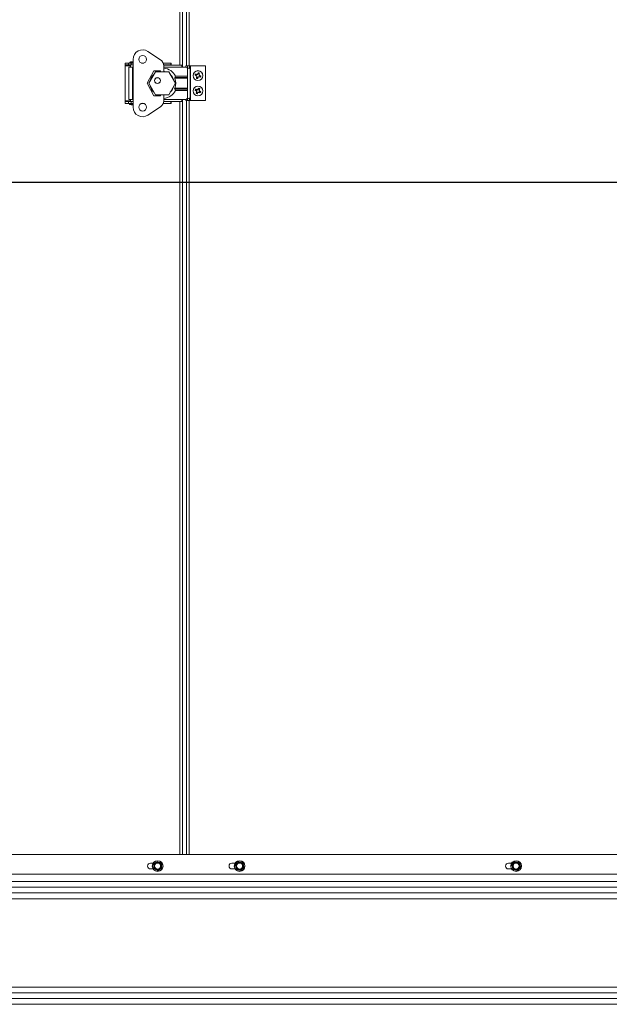
# Model space of a CAD drawing. Units: inches. Extents: x 1 to 33.2, y 1.1 to 20.4.
# Drawn here: x 18.2 to 20.2, y 3 to 6.2 of the extents above; entities that cross this region are included whole.
import ezdxf

# ---------------------------------------------------------------- set-up
doc = ezdxf.new("R2010")
doc.units = ezdxf.units.IN
doc.header["$MEASUREMENT"] = 0
doc.layers.add('TP_FLAT', color=7, linetype='Continuous')
doc.styles.add('SLDTEXTSTYLE0', font='TXT', dxfattribs={"width": 0.605})
doc.dimstyles.new('SLDDIMSTYLE0', dxfattribs={"dimtxt": 0.1875, "dimasz": 0.156, "dimexe": 0, "dimexo": 0.0625, "dimgap": 0.046875, "dimtad": 0, "dimtih": 1, "dimtoh": 1, "dimdec": 6, "dimlfac": 10, "dimrnd": 1e-09, "dimzin": 12, "dimdsep": 46, "dimlunit": 5, "dimtxsty": 'SLDTEXTSTYLE0', "dimsah": 1, "dimcen": 0.09, "dimadec": 0, "dimazin": 3, "dimtfac": 1, "dimtdec": 3, "dimtofl": 0, "dimtmove": 0, "dimatfit": 3, "dimfxl": 0, "dimfrac": 2, "dimtolj": 1, "dimtzin": 12, "dimarcsym": 0})

# ---------------------------------------------------------------- blocks, each defined once
blk = doc.blocks.new('_D_11')
at = {"layer": 'TP_FLAT'}
for p, q in [((16.8855, 5.6511), (21.9712, 5.6511)), ((21.8462, 5.6511), (21.8462, 4.6014)), ((21.8462, 2.9761), (21.8462, 4.0258)), ((21.0803, 2.9761), (21.9712, 2.9761))]:
    blk.add_line(p, q, dxfattribs=at)
for points in [[(21.8462, 5.6511), (21.8202, 5.4951), (21.8722, 5.4951)], [(21.8462, 2.9761), (21.8722, 3.1321), (21.8202, 3.1321)]]:
    blk.add_solid(points, dxfattribs=at)
at = {"layer": 'TP_FLAT', "char_height": 0.1875, "attachment_point": 1, "style": 'SLDTEXTSTYLE0'}
for s, insert in [('26 3/4"', (21.4424, 4.5553)), ('(Z-COG)', (21.3458, 4.2675))]:
    blk.add_mtext(s, dxfattribs=dict(at, insert=insert))

msp = doc.modelspace()

# ---------------------------------------------------------------- linework, layer by layer
at = {"color": 7, "linetype": 'Continuous', "lineweight": 18}
for p, q in [((18.77109354, 6.03228362), (18.77109354, 7.60002536)), ((18.77999354, 7.60267536), (18.77999354, 6.02637811)), ((18.79249354, 7.60267536), (18.79249354, 6.02968786)), ((18.80139354, 7.60002536), (18.80139354, 6.02968786)), ((18.66724709, 6.07713025), (18.70766229, 6.05000974)), ((18.59299354, 6.03937024), (18.59299354, 6.03307103)), ((18.59299354, 6.03937024), (18.60401714, 6.03937024)), ((18.59299354, 6.03307103), (18.60401714, 6.03307103)), ((18.59299354, 6.03307103), (18.59299354, 6.03007103)), ((18.59299354, 6.03007103), (18.59299354, 5.91677969)), ((18.59299354, 6.03007103), (18.61031638, 6.03007103)), ((18.60401714, 6.03937024), (18.60401714, 6.03307103)), ((18.60401714, 6.03937024), (18.61267858, 6.03937024)), ((18.60401714, 6.03307103), (18.61267858, 6.03307103)), ((18.60500142, 6.02637811), (18.60500142, 5.9204726)), ((18.60500142, 6.02637811), (18.61661559, 6.02637811)), ((18.60693328, 6.03976394), (18.61661559, 6.03976394)), ((18.61031638, 6.04314704), (18.61661559, 6.04314704)), ((18.61031638, 6.03976394), (18.61031638, 6.03937024)), ((18.61031638, 6.03307103), (18.61031638, 6.02637811)), ((18.61267858, 6.03937024), (18.61267858, 6.03307103)), ((18.61267858, 6.03937024), (18.61858409, 6.03937024)), ((18.61267858, 6.03307103), (18.61858409, 6.03307103)), ((18.61661559, 6.04314704), (18.61858409, 6.04314704)), ((18.61661559, 6.03976394), (18.61858409, 6.03976394)), ((18.61661559, 6.02637811), (18.61661559, 5.9204726)), ((18.61858409, 6.02637811), (18.61661559, 6.02637811)), ((18.61858409, 6.05118126), (18.61858409, 5.89566945)), ((18.64574145, 6.03937024), (18.65392674, 6.03937024)), ((18.71653528, 6.03937024), (18.74153453, 6.03937024)), ((18.71832827, 6.03307103), (18.74153453, 6.03307103)), ((18.77774945, 6.03228362), (18.71842966, 6.03228362)), ((18.71858409, 6.02952772), (18.71858409, 6.01092536)), ((18.77774945, 6.02637811), (18.71858409, 6.02637811)), ((18.74153453, 6.03937024), (18.74153453, 6.03307103)), ((18.74153453, 6.03937024), (18.74299354, 6.03937024)), ((18.74153453, 6.03307103), (18.74299354, 6.03307103)), ((18.74299354, 6.03937024), (18.74299354, 6.03307103)), ((18.74299354, 6.03228362), (18.74299354, 6.03307103)), ((18.77774945, 6.03228362), (18.77774945, 6.02637811)), ((18.78949945, 6.02637811), (18.77774945, 6.02637811)), ((18.78999354, 6.02968786), (18.78999354, 6.02635855)), ((18.78999354, 6.02968786), (18.79576126, 6.02968786)), ((18.79576126, 6.02968786), (18.80234394, 6.02968786)), ((18.79576126, 6.0229869), (18.79576126, 6.02968786)), ((18.80234394, 6.02201377), (18.80234394, 6.02968786)), ((18.80234394, 6.02968786), (18.80549354, 6.02968786)), ((18.80549354, 5.91718786), (18.80549354, 6.02968786)), ((18.85499354, 6.02968786), (18.80549354, 6.02968786)), ((18.85499354, 5.91718786), (18.85499354, 6.02968786)), ((18.68590693, 6.01417339), (18.66464709, 5.97342536)), ((18.69142165, 6.01092536), (18.66977101, 5.97342536)), ((18.70756047, 6.01417339), (18.68590693, 6.01417339)), ((18.73472292, 6.01092536), (18.69142165, 6.01092536)), ((18.70756047, 6.01092536), (18.70756047, 6.01417339)), ((18.75637355, 5.97342536), (18.73472292, 6.01092536)), ((18.7545652, 5.99247744), (18.75716182, 5.9966537)), ((18.7545652, 5.99247744), (18.79574945, 5.99247744)), ((18.75716182, 5.9966537), (18.79574945, 5.9966537)), ((18.79574945, 5.9966537), (18.79574945, 6.02012811)), ((18.79574945, 5.9966537), (18.79574945, 5.99247744)), ((18.79574945, 5.99247744), (18.79574945, 5.98972154)), ((18.80412413, 5.92556995), (18.80412413, 6.02128077)), ((18.82118679, 6.00000907), (18.82059601, 5.999987)), ((18.82118679, 6.00000907), (18.82366187, 5.99912878)), ((18.82464756, 6.00190021), (18.82217247, 6.0027805)), ((18.82366187, 5.99912878), (18.82341836, 5.99872074)), ((18.82366187, 5.99912878), (18.82634682, 5.99670458)), ((18.82464756, 6.00190021), (18.82471639, 6.00237038)), ((18.82826027, 6.00208458), (18.82464756, 6.00190021)), ((18.82653119, 5.99309187), (18.8256509, 5.99061678)), ((18.82634682, 5.99670458), (18.82578712, 5.99643856)), ((18.82653119, 5.99309187), (18.82606102, 5.9931607)), ((18.82634682, 5.99670458), (18.82653119, 5.99309187)), ((18.82826027, 6.00208458), (18.82799425, 6.00264428)), ((18.83068447, 6.00476953), (18.82826027, 6.00208458)), ((18.82842233, 5.9896311), (18.82930262, 5.99210619)), ((18.82930262, 5.99210619), (18.83172682, 5.99479113)), ((18.82930262, 5.99210619), (18.82971066, 5.99186267)), ((18.83068447, 6.00476953), (18.83027643, 6.00501304)), ((18.83156476, 6.00724461), (18.83068447, 6.00476953)), ((18.83156476, 6.00724461), (18.83154268, 6.00783539)), ((18.83172682, 5.99479113), (18.83533953, 5.99497551)), ((18.83172682, 5.99479113), (18.83199284, 5.99423143)), ((18.8334559, 6.00378384), (18.83433619, 6.00625893)), ((18.83364027, 6.00017113), (18.8334559, 6.00378384)), ((18.8334559, 6.00378384), (18.83392607, 6.00371501)), ((18.83364027, 6.00017113), (18.83419997, 6.00043716)), ((18.83632521, 5.99774693), (18.83364027, 6.00017113)), ((18.83533953, 5.99497551), (18.8352707, 5.99450533)), ((18.83533953, 5.99497551), (18.83781462, 5.99409522)), ((18.83632521, 5.99774693), (18.83656873, 5.99815497)), ((18.8388003, 5.99686664), (18.83632521, 5.99774693)), ((18.8388003, 5.99686664), (18.83939107, 5.99688872)), ((18.66464709, 5.97342536), (18.68590693, 5.93267733)), ((18.66977101, 5.97342536), (18.69142165, 5.93592536)), ((18.73472292, 5.93592536), (18.75637355, 5.97342536)), ((18.79574945, 5.98972154), (18.75435084, 5.98972154)), ((18.79574945, 5.98972154), (18.79574945, 5.95712917)), ((18.82842233, 5.9896311), (18.82844441, 5.98904033)), ((18.68590693, 5.93267733), (18.70756047, 5.93267733)), ((18.69142165, 5.93592536), (18.73472292, 5.93592536)), ((18.70756047, 5.93267733), (18.70756047, 5.93592536)), ((18.71858409, 5.93592536), (18.71858409, 5.91732299)), ((18.75435084, 5.95712917), (18.79574945, 5.95712917)), ((18.75716182, 5.95019701), (18.7545652, 5.95437327)), ((18.79574945, 5.95437327), (18.7545652, 5.95437327)), ((18.79574945, 5.95019701), (18.75716182, 5.95019701)), ((18.79574945, 5.95712917), (18.79574945, 5.95437327)), ((18.79574945, 5.95437327), (18.79574945, 5.95019701)), ((18.79574945, 5.9267226), (18.79574945, 5.95019701)), ((18.82148081, 5.95118758), (18.82089249, 5.95124574)), ((18.82148081, 5.95118758), (18.82381383, 5.94998012)), ((18.82516586, 5.95259248), (18.82283283, 5.95379994)), ((18.82381383, 5.94998012), (18.82351729, 5.94960883)), ((18.82381383, 5.94998012), (18.82614564, 5.94721456)), ((18.82583892, 5.94361017), (18.82463146, 5.94127715)), ((18.82516586, 5.95259248), (18.82529775, 5.95304899)), ((18.82877025, 5.95228576), (18.82516586, 5.95259248)), ((18.82583892, 5.94361017), (18.82538241, 5.94374206)), ((18.82614564, 5.94721456), (18.82555506, 5.9470268)), ((18.82614564, 5.94721456), (18.82583892, 5.94361017)), ((18.82724382, 5.93992512), (18.82718566, 5.9393368)), ((18.82724382, 5.93992512), (18.82845128, 5.94225814)), ((18.82845128, 5.94225814), (18.83121684, 5.94458995)), ((18.82845128, 5.94225814), (18.82882257, 5.9419616)), ((18.82877025, 5.95228576), (18.82858249, 5.95287634)), ((18.83153581, 5.95461757), (18.82877025, 5.95228576)), ((18.83153581, 5.95461757), (18.83116452, 5.95491412)), ((18.83121684, 5.94458995), (18.8314046, 5.94399937)), ((18.83121684, 5.94458995), (18.83482123, 5.94428323)), ((18.83274327, 5.95695059), (18.83153581, 5.95461757)), ((18.83274327, 5.95695059), (18.83280143, 5.95753891)), ((18.83384145, 5.94966115), (18.83414817, 5.95326554)), ((18.83384145, 5.94966115), (18.83443203, 5.94984891)), ((18.83617326, 5.94689559), (18.83384145, 5.94966115)), ((18.83414817, 5.95326554), (18.83535563, 5.95559857)), ((18.83414817, 5.95326554), (18.83460468, 5.95313365)), ((18.83482123, 5.94428323), (18.83468934, 5.94382672)), ((18.83482123, 5.94428323), (18.83715425, 5.94307577)), ((18.83617326, 5.94689559), (18.8364698, 5.94726688)), ((18.83850628, 5.94568813), (18.83617326, 5.94689559)), ((18.83850628, 5.94568813), (18.8390946, 5.94562997)), ((18.59299354, 5.91677969), (18.59299354, 5.91377969)), ((18.61031638, 5.91677969), (18.59299354, 5.91677969)), ((18.59299354, 5.90748047), (18.59299354, 5.91377969)), ((18.60401714, 5.91377969), (18.59299354, 5.91377969)), ((18.60401714, 5.90748047), (18.59299354, 5.90748047)), ((18.60401714, 5.90748047), (18.60401714, 5.91377969)), ((18.61267858, 5.91377969), (18.60401714, 5.91377969)), ((18.61267858, 5.90748047), (18.60401714, 5.90748047)), ((18.61661559, 5.9204726), (18.60500142, 5.9204726)), ((18.60693328, 5.90748047), (18.60693328, 5.90472457)), ((18.60693328, 5.90472457), (18.61661559, 5.90472457)), ((18.61031638, 5.9204726), (18.61031638, 5.91377969)), ((18.61267858, 5.90748047), (18.61267858, 5.91377969)), ((18.61858409, 5.91377969), (18.61267858, 5.91377969)), ((18.61858409, 5.90748047), (18.61267858, 5.90748047)), ((18.61661559, 5.9204726), (18.61858409, 5.9204726)), ((18.61661559, 5.90472457), (18.61858409, 5.90472457)), ((18.65392674, 5.90748047), (18.64574145, 5.90748047)), ((18.70766229, 5.89684097), (18.66724709, 5.86972046)), ((18.74153453, 5.90748047), (18.71653528, 5.90748047)), ((18.74153453, 5.91377969), (18.71832827, 5.91377969)), ((18.77774945, 5.91456709), (18.71842966, 5.91456709)), ((18.77774945, 5.9204726), (18.71858409, 5.9204726)), ((18.74153453, 5.90748047), (18.74153453, 5.91377969)), ((18.74299354, 5.91377969), (18.74153453, 5.91377969)), ((18.74299354, 5.90748047), (18.74153453, 5.90748047)), ((18.74299354, 5.91377969), (18.74299354, 5.91456709)), ((18.74299354, 5.90748047), (18.74299354, 5.91377969)), ((18.77109354, 3.46360036), (18.77109354, 5.91456709)), ((18.78949945, 5.9204726), (18.77774945, 5.9204726)), ((18.77774945, 5.9204726), (18.77774945, 5.91456709)), ((18.77999354, 5.9204726), (18.77999354, 3.46360036)), ((18.78999354, 5.92049216), (18.78999354, 5.91718786)), ((18.78999354, 5.91718786), (18.79576126, 5.91718786)), ((18.79249354, 5.91718786), (18.79249354, 3.46360036)), ((18.79576126, 5.91718786), (18.79576126, 5.92386382)), ((18.79576126, 5.91718786), (18.80234394, 5.91718786)), ((18.80139354, 5.91718786), (18.80139354, 3.46360036)), ((18.80234394, 5.91718786), (18.80234394, 5.92483695)), ((18.80234394, 5.91718786), (18.80549354, 5.91718786)), ((18.85499354, 5.91718786), (18.80549354, 5.91718786)), ((13.53722743, 3.46360036), (21.03754354, 3.46360036)), ((18.67561643, 3.43547536), (18.68411901, 3.43547536)), ((18.68653387, 3.43293253), (18.69180492, 3.43647504)), ((18.69857249, 3.44011968), (18.70427592, 3.43732607)), ((18.94066854, 3.43547536), (18.95101012, 3.43547536)), ((18.95235997, 3.4305123), (18.95687218, 3.43498146)), ((18.96283512, 3.43983189), (18.96896162, 3.43815878)), ((19.84066854, 3.43547536), (19.85101012, 3.43547536)), ((19.85235997, 3.4305123), (19.85687218, 3.43498146)), ((19.86283512, 3.43983189), (19.86896162, 3.43815878)), ((13.53722743, 3.39950036), (21.08754354, 3.39950036)), ((18.68411901, 3.41672536), (18.67561643, 3.41672536)), ((18.69898237, 3.41208104), (18.69327894, 3.41487464)), ((18.71102099, 3.41926818), (18.70574994, 3.41572567)), ((18.95101012, 3.41672536), (18.94066854, 3.41672536)), ((18.96850197, 3.41236882), (18.96237547, 3.41404193)), ((18.97897712, 3.42168841), (18.97446491, 3.41721926)), ((19.85101012, 3.41672536), (19.84066854, 3.41672536)), ((19.86850197, 3.41236882), (19.86237547, 3.41404193)), ((19.87897712, 3.42168841), (19.87446491, 3.41721926)), ((13.54644354, 3.37610036), (21.08754354, 3.37610036)), ((13.58029354, 3.35737878), (21.03029354, 3.35737878)), ((13.58029354, 3.33860036), (21.03029354, 3.33860036)), ((13.58029354, 3.31987878), (21.03029354, 3.31987878)), ((13.58029354, 3.03232194), (21.03029354, 3.03232194)), ((13.58029354, 3.01360036), (21.03029354, 3.01360036)), ((13.58029354, 2.99482194), (21.03029354, 2.99482194)), ((13.58029354, 2.97610036), (21.03029354, 2.97610036))]:
    msp.add_line(p, q, dxfattribs=at)
at = {"color": 7, "linetype": 'Continuous', "lineweight": 18, "flags": 128}
for points in [[(18.70141154, 6.01092536), (18.70200832, 6.01110575), (18.70756047, 6.01230778)], [(18.71858409, 6.01230778), (18.72413624, 6.01110575), (18.72473303, 6.01092536)], [(18.70756047, 5.93454293), (18.70564017, 5.93486389), (18.70141154, 5.93592536)], [(18.72473303, 5.93592536), (18.7205044, 5.93486389), (18.71858409, 5.93454293)]]:
    msp.add_lwpolyline(points, dxfattribs=at)
at = {"color": 7, "linetype": 'Continuous', "lineweight": 18}
for centre, radius in [((18.64983409, 6.05118126), 0.0125), ((18.82999354, 5.99843786), 0.0161), ((18.82999354, 5.99843786), 0.01580341), ((18.69800208, 5.98212614), 0.00964567), ((18.69800208, 5.98212614), 0.0095), ((18.69800208, 5.98212614), 0.0001), ((18.82999354, 5.94843786), 0.0161), ((18.82999354, 5.94843786), 0.01580341), ((18.64983409, 5.89566945), 0.0125), ((18.69877743, 3.42610036), 0.0174), ((18.69877743, 3.42610036), 0.0169), ((18.69877743, 3.42610036), 0.011), ((18.69877743, 3.42610036), 0.00974135), ((18.96566854, 3.42610036), 0.0174), ((18.96566854, 3.42610036), 0.0169), ((18.96566854, 3.42610036), 0.011), ((18.96566854, 3.42610036), 0.00974135), ((19.86566854, 3.42610036), 0.0174), ((19.86566854, 3.42610036), 0.0169), ((19.86566854, 3.42610036), 0.011), ((19.86566854, 3.42610036), 0.00974135)]:
    msp.add_circle(centre, radius, dxfattribs=at)
for centre, radius, start, end in [((18.64983409, 6.05118126), 0.03125, 56.13651979, 180), ((18.61031638, 6.03976394), 0.0033831, 90, 180), ((18.69391788, 6.02952772), 0.02466621, 0, 56.13651979), ((18.78949945, 6.02012811), 0.00625, 0, 90), ((18.71307228, 5.97342536), 0.03927115, 132.72675672, 167.27324328), ((18.71307228, 5.97342536), 0.04983416, 27.78227454, 83.64991917), ((18.71307228, 5.97342536), 0.03927115, 12.72675303, 47.27324697), ((18.82999354, 5.99843786), 0.00952436, 150.20387443, 170.63924093), ((18.85531527, 6.07359375), 0.08138416, 244.74741652, 246.92534058), ((18.82999354, 5.99843786), 0.00894582, 150.95882823, 169.88428713), ((18.80217163, 5.92417118), 0.08138416, 73.91777478, 76.09569885), ((18.8957494, 6.07142537), 0.10255605, 225.14758497, 226.98531129), ((18.83489427, 5.90032062), 0.10255605, 93.85780407, 95.69553039), ((18.90426022, 5.97061594), 0.08138416, 163.91777478, 166.09569885), ((18.92811078, 6.00333858), 0.10255605, 183.85780407, 185.69553039), ((18.90298106, 5.932682), 0.10255605, 135.14758497, 136.98531129), ((18.75700603, 6.06419371), 0.10255605, 315.14758497, 316.98531129), ((18.90514944, 5.97311613), 0.08138416, 154.74741652, 156.92534058), ((18.82999354, 5.99843786), 0.00952436, 60.20387443, 80.63924093), ((18.82999354, 5.99843786), 0.00894582, 60.95882823, 79.88428713), ((18.82509282, 6.0965551), 0.10255605, 273.85780407, 275.69553039), ((18.75572686, 6.02625977), 0.08138416, 343.91777478, 346.09569885), ((18.7318763, 5.99353713), 0.10255605, 3.85780407, 5.69553039), ((18.76423769, 5.92545034), 0.10255605, 45.14758497, 46.98531129), ((18.85781546, 6.07270454), 0.08138416, 253.91777479, 256.09569884), ((18.80467182, 5.92328196), 0.08138416, 64.74741652, 66.92534058), ((18.82999354, 5.99843786), 0.00894582, 330.95882823, 349.88428713), ((18.82999354, 5.99843786), 0.00952436, 330.20387443, 350.63924093), ((18.71307228, 5.97342536), 0.03927115, 192.7267555, 227.2732445), ((18.71307228, 5.97342536), 0.03927115, 312.72675181, 347.27324819), ((18.71307228, 5.97342536), 0.04437888, 338.45660378, 21.54339622), ((18.82999354, 5.99843786), 0.00952436, 240.20387443, 260.63924093), ((18.82999354, 5.99843786), 0.00894582, 240.95882823, 259.88428713), ((18.75483765, 6.02375958), 0.08138416, 334.74741652, 336.92534058), ((18.71307228, 5.97342536), 0.04983416, 276.35008083, 332.21772546), ((18.82999354, 5.94843786), 0.00952436, 142.41843488, 162.85380138), ((18.86526277, 6.01947081), 0.08138416, 236.96197697, 239.13990103), ((18.82999354, 5.94843786), 0.00894582, 143.17338868, 162.09884758), ((18.79236764, 5.87862461), 0.08138416, 66.13233523, 68.31025929), ((18.90503045, 6.01184506), 0.10255605, 217.36214542, 219.19987174), ((18.89980679, 5.91081195), 0.08138416, 156.13233523, 158.31025929), ((18.82999354, 5.94843786), 0.00952436, 232.41843488, 252.85380138), ((18.82999354, 5.94843786), 0.00894582, 233.17338868, 252.09884758), ((18.82155776, 5.85056116), 0.10255605, 86.07236452, 87.91009084), ((18.92787024, 5.94000207), 0.10255605, 176.07236452, 177.91009084), ((18.75896059, 5.98370708), 0.08138416, 326.96197697, 329.13990103), ((18.89340074, 5.87340095), 0.10255605, 127.36214542, 129.19987174), ((18.76658634, 6.02347476), 0.10255605, 307.36214542, 309.19987174), ((18.9010265, 5.91316863), 0.08138416, 146.96197697, 149.13990103), ((18.83842933, 6.04631455), 0.10255605, 266.07236452, 267.91009084), ((18.82999354, 5.94843786), 0.00894582, 53.17338868, 72.09884758), ((18.82999354, 5.94843786), 0.00952436, 52.41843488, 72.85380138), ((18.73211685, 5.95687364), 0.10255605, 356.07236452, 357.91009084), ((18.75495664, 5.88503066), 0.10255605, 37.36214542, 39.19987174), ((18.7601803, 5.98606376), 0.08138416, 336.13233523, 338.31025929), ((18.86761945, 6.01825111), 0.08138416, 246.13233523, 248.31025929), ((18.79472432, 5.8774049), 0.08138416, 56.96197697, 59.13990103), ((18.82999354, 5.94843786), 0.00894582, 323.17338868, 342.09884758), ((18.82999354, 5.94843786), 0.00952436, 322.41843488, 342.85380138), ((18.61661559, 5.94169693), 0.03821914, 255.32494303, 272.95236551), ((18.69391788, 5.91732299), 0.02466621, 303.86348021, 0), ((18.78949945, 5.9267226), 0.00625, 270, 0), ((18.64983409, 5.89566945), 0.03125, 180, 303.86348021), ((18.67561643, 3.42610036), 0.009375, 90, 270), ((18.69877743, 3.42610036), 0.0125, 123.90382756, 183.90382756), ((18.69877743, 3.42610036), 0.0125, 63.90382756, 123.90382756), ((18.69877743, 3.42610036), 0.0125, 3.90382756, 63.90382756), ((18.94066854, 3.42610036), 0.009375, 90, 270), ((18.96566854, 3.42610036), 0.0125, 134.72536513, 194.72536513), ((18.96566854, 3.42610036), 0.0125, 74.72536513, 134.72536513), ((18.96566854, 3.42610036), 0.0125, 14.72536513, 74.72536513), ((18.96566854, 3.42610036), 0.0125, 314.72536513, 14.72536513), ((19.84066854, 3.42610036), 0.009375, 90, 270), ((19.86566854, 3.42610036), 0.0125, 134.72536513, 194.72536513), ((19.86566854, 3.42610036), 0.0125, 74.72536513, 134.72536513), ((19.86566854, 3.42610036), 0.0125, 14.72536513, 74.72536513), ((19.86566854, 3.42610036), 0.0125, 314.72536513, 14.72536513), ((18.69877743, 3.42610036), 0.0125, 183.90382756, 243.90382756), ((18.69877743, 3.42610036), 0.0125, 243.90382756, 303.90382756), ((18.69877743, 3.42610036), 0.0125, 303.90382756, 3.90382756), ((18.96566854, 3.42610036), 0.0125, 194.72536513, 254.72536513), ((18.96566854, 3.42610036), 0.0125, 254.72536513, 314.72536513), ((19.86566854, 3.42610036), 0.0125, 194.72536513, 254.72536513), ((19.86566854, 3.42610036), 0.0125, 254.72536513, 314.72536513)]:
    msp.add_arc(centre, radius, start, end, dxfattribs=at)
for points, knots in [([(18.75435084, 5.98972154), (18.75425203, 5.99003592), (18.75405394, 5.99066612), (18.75413935, 5.99161253), (18.75438278, 5.99218603), (18.7545457, 5.9924463), (18.7545652, 5.99247744)], [0, 0, 0, 0, 0.3279834137, 0.6574542774, 0.9590159401, 1, 1, 1, 1]), ([(18.80402595, 6.02128077), (18.80398875, 6.02139629), (18.80390509, 6.02165606), (18.80232993, 6.02206008), (18.79972958, 6.02249283), (18.79708266, 6.02283536), (18.7953648, 6.02303365), (18.79489666, 6.02308768)], [0, 0, 0, 0, 0.1918018166, 0.4312969277, 0.6707920388, 0.91028715, 1, 1, 1, 1]), ([(18.82217247, 6.0027805), (18.82209368, 6.00284966), (18.82194546, 6.00297976), (18.82179758, 6.00310977), (18.82172832, 6.00317066)], [0, 0, 0, 0, 0.5316431977, 1, 1, 1, 1]), ([(18.83433619, 6.00625893), (18.83440535, 6.00633773), (18.83453545, 6.00648594), (18.83466545, 6.00663382), (18.83472634, 6.00670309)], [0, 0, 0, 0, 0.5316431977, 1, 1, 1, 1]), ([(18.83781462, 5.99409522), (18.83789341, 5.99402605), (18.83804163, 5.99389595), (18.83818951, 5.99376595), (18.83825877, 5.99370506)], [0, 0, 0, 0, 0.5316431977, 1, 1, 1, 1]), ([(18.8256509, 5.99061678), (18.82558174, 5.99053799), (18.82545164, 5.99038977), (18.82532163, 5.99024189), (18.82526075, 5.99017263)], [0, 0, 0, 0, 0.5316431977, 1, 1, 1, 1]), ([(18.7545652, 5.95437327), (18.75442364, 5.95463937), (18.75413964, 5.95517326), (18.75405223, 5.95616807), (18.7542511, 5.95680816), (18.75435084, 5.95712917)], [0, 0, 0, 0, 0.331244748, 0.6646048374, 1, 1, 1, 1]), ([(18.82283283, 5.95379994), (18.82276413, 5.95387914), (18.82263491, 5.95402812), (18.822506, 5.95417696), (18.82244562, 5.95424667)], [0, 0, 0, 0, 0.5316431977, 1, 1, 1, 1]), ([(18.82463146, 5.94127715), (18.82455226, 5.94120845), (18.82440328, 5.94107922), (18.82425444, 5.94095031), (18.82418473, 5.94088994)], [0, 0, 0, 0, 0.5316431977, 1, 1, 1, 1]), ([(18.83535563, 5.95559857), (18.83543483, 5.95566727), (18.8355838, 5.95579649), (18.83573265, 5.9559254), (18.83580236, 5.95598578)], [0, 0, 0, 0, 0.5316431977, 1, 1, 1, 1]), ([(18.83715425, 5.94307577), (18.83722295, 5.94299657), (18.83735218, 5.9428476), (18.83748109, 5.94269875), (18.83754146, 5.94262904)], [0, 0, 0, 0, 0.5316431977, 1, 1, 1, 1]), ([(18.79487567, 5.92376058), (18.79535092, 5.92381543), (18.79707603, 5.92401453), (18.7997297, 5.92435788), (18.8023299, 5.92479063), (18.8039051, 5.92519465), (18.80398875, 5.92545442), (18.80402595, 5.92556995)], [0, 0, 0, 0, 0.0909439411, 0.3301151541, 0.5692863671, 0.8084575801, 1, 1, 1, 1]), ([(18.68653387, 3.43293253), (18.68641165, 3.43283339), (18.68616706, 3.432635), (18.68593878, 3.43220699), (18.68586471, 3.43184245), (18.68587215, 3.43163777), (18.68587405, 3.43158545)], [0, 0, 0, 0, 0.3012405183, 0.6028122766, 0.8984823014, 1, 1, 1, 1]), ([(18.68630643, 3.42524933), (18.68620738, 3.42670084), (18.68606199, 3.42883147), (18.68591948, 3.43091981), (18.68587405, 3.43158545)], [0, 0, 0, 0, 0.6812582469, 1, 1, 1, 1]), ([(18.69180492, 3.43647504), (18.69273673, 3.43710129), (18.6945093, 3.43829257), (18.69625022, 3.43946259), (18.69707597, 3.44001755)], [0, 0, 0, 0, 0.52568478439, 1, 1, 1, 1]), ([(18.69857249, 3.44011968), (18.69842552, 3.44017596), (18.69813141, 3.44028858), (18.69764661, 3.44027227), (18.69729387, 3.44015415), (18.69712033, 3.44004536), (18.69707597, 3.44001755)], [0, 0, 0, 0, 0.3012405184, 0.6028122766, 0.8984823014, 1, 1, 1, 1]), ([(18.70427592, 3.43732607), (18.70528417, 3.43683222), (18.70720213, 3.43589277), (18.70908586, 3.4349701), (18.70997935, 3.43453246)], [0, 0, 0, 0, 0.5256847844, 1, 1, 1, 1]), ([(18.71081605, 3.4332875), (18.7107913, 3.43344292), (18.71074178, 3.43375394), (18.71048525, 3.43416563), (18.71020659, 3.43441205), (18.71002561, 3.43450795), (18.70997935, 3.43453246)], [0, 0, 0, 0, 0.30124051834, 0.60281227662, 0.8984823014, 1, 1, 1, 1]), ([(18.71081605, 3.4332875), (18.71086147, 3.43262186), (18.71100398, 3.43053352), (18.71114937, 3.42840289), (18.71124843, 3.42695138)], [0, 0, 0, 0, 0.3187416063, 1, 1, 1, 1]), ([(18.95235997, 3.4305123), (18.95225853, 3.43039197), (18.95205554, 3.43015118), (18.95191169, 3.42968793), (18.95190737, 3.42931597), (18.95195311, 3.42911632), (18.9519648, 3.42906529)], [0, 0, 0, 0, 0.30124051835, 0.60281227663, 0.89848230141, 1, 1, 1, 1]), ([(18.9535791, 3.42292303), (18.95320929, 3.42433013), (18.95266646, 3.42639557), (18.95213439, 3.42842001), (18.9519648, 3.42906529)], [0, 0, 0, 0, 0.6812582469, 1, 1, 1, 1]), ([(18.95687218, 3.43498146), (18.95766984, 3.43577151), (18.95918722, 3.43727441), (18.96067751, 3.43875049), (18.96138438, 3.43945061)], [0, 0, 0, 0, 0.5256847844, 1, 1, 1, 1]), ([(18.96283512, 3.43983189), (18.96268019, 3.43985958), (18.96237016, 3.43991498), (18.96189705, 3.43980793), (18.96157276, 3.43962569), (18.96142273, 3.43948625), (18.96138438, 3.43945061)], [0, 0, 0, 0, 0.3012405184, 0.6028122766, 0.8984823014, 1, 1, 1, 1]), ([(18.96896162, 3.43815878), (18.97004466, 3.43786301), (18.9721049, 3.43730037), (18.97412836, 3.43674778), (18.97508812, 3.43648568)], [0, 0, 0, 0, 0.5256847844, 1, 1, 1, 1]), ([(18.97614369, 3.43541994), (18.9760902, 3.43556796), (18.97598317, 3.43586415), (18.9756539, 3.43622036), (18.97533393, 3.43641008), (18.97513816, 3.43647029), (18.97508812, 3.43648568)], [0, 0, 0, 0, 0.3012405183, 0.6028122766, 0.8984823014, 1, 1, 1, 1]), ([(18.97614369, 3.43541994), (18.97631328, 3.43477467), (18.97684534, 3.43275022), (18.97738817, 3.43068478), (18.97775799, 3.42927768)], [0, 0, 0, 0, 0.3187416063, 1, 1, 1, 1]), ([(18.97775799, 3.42927768), (18.97821832, 3.42752615), (18.97876094, 3.42546154), (18.97929179, 3.4234417), (18.97937228, 3.42313542)], [0, 0, 0, 0, 0.84836292454, 1, 1, 1, 1]), ([(19.85235997, 3.4305123), (19.85225853, 3.43039197), (19.85205554, 3.43015118), (19.85191169, 3.42968793), (19.85190737, 3.42931597), (19.85195311, 3.42911632), (19.8519648, 3.42906529)], [0, 0, 0, 0, 0.30124051835, 0.60281227663, 0.89848230141, 1, 1, 1, 1]), ([(19.8535791, 3.42292303), (19.85320929, 3.42433013), (19.85266646, 3.42639557), (19.85213439, 3.42842001), (19.8519648, 3.42906529)], [0, 0, 0, 0, 0.6812582469, 1, 1, 1, 1]), ([(19.85687218, 3.43498146), (19.85766984, 3.43577151), (19.85918722, 3.43727441), (19.86067751, 3.43875049), (19.86138438, 3.43945061)], [0, 0, 0, 0, 0.5256847844, 1, 1, 1, 1]), ([(19.86283512, 3.43983189), (19.86268019, 3.43985958), (19.86237016, 3.43991498), (19.86189705, 3.43980793), (19.86157276, 3.43962569), (19.86142273, 3.43948625), (19.86138438, 3.43945061)], [0, 0, 0, 0, 0.3012405184, 0.6028122766, 0.8984823014, 1, 1, 1, 1]), ([(19.86896162, 3.43815878), (19.87004466, 3.43786301), (19.8721049, 3.43730037), (19.87412836, 3.43674778), (19.87508812, 3.43648568)], [0, 0, 0, 0, 0.5256847844, 1, 1, 1, 1]), ([(19.87614369, 3.43541994), (19.8760902, 3.43556796), (19.87598317, 3.43586415), (19.8756539, 3.43622036), (19.87533393, 3.43641008), (19.87513816, 3.43647029), (19.87508812, 3.43648568)], [0, 0, 0, 0, 0.3012405183, 0.6028122766, 0.8984823014, 1, 1, 1, 1]), ([(19.87614369, 3.43541994), (19.87631328, 3.43477467), (19.87684534, 3.43275022), (19.87738817, 3.43068478), (19.87775799, 3.42927768)], [0, 0, 0, 0, 0.3187416063, 1, 1, 1, 1]), ([(19.87775799, 3.42927768), (19.87821832, 3.42752615), (19.87876094, 3.42546154), (19.87929179, 3.4234417), (19.87937228, 3.42313542)], [0, 0, 0, 0, 0.84836292454, 1, 1, 1, 1]), ([(18.68673881, 3.41891321), (18.68671725, 3.41922916), (18.68657507, 3.42131275), (18.68642973, 3.42344252), (18.68630643, 3.42524933)], [0, 0, 0, 0, 0.1516370277, 1, 1, 1, 1]), ([(18.68673881, 3.41891321), (18.68676356, 3.41875779), (18.68681308, 3.41844677), (18.68706961, 3.41803508), (18.68734827, 3.41778866), (18.68752925, 3.41769276), (18.68757551, 3.41766825)], [0, 0, 0, 0, 0.3012405184, 0.6028122766, 0.8984823014, 1, 1, 1, 1]), ([(18.69327894, 3.41487464), (18.69227069, 3.4153685), (18.69035272, 3.41630794), (18.68846899, 3.41723061), (18.68757551, 3.41766825)], [0, 0, 0, 0, 0.5256847844, 1, 1, 1, 1]), ([(18.69898237, 3.41208104), (18.69912934, 3.41202476), (18.69942345, 3.41191213), (18.69990825, 3.41192845), (18.70026099, 3.41204656), (18.70043453, 3.41215535), (18.70047889, 3.41218316)], [0, 0, 0, 0, 0.3012405183, 0.6028122766, 0.8984823014, 1, 1, 1, 1]), ([(18.70574994, 3.41572567), (18.70481812, 3.41509943), (18.70304556, 3.41390814), (18.70130463, 3.41273812), (18.70047889, 3.41218316)], [0, 0, 0, 0, 0.5256847844, 1, 1, 1, 1]), ([(18.71102099, 3.41926818), (18.71114321, 3.41936732), (18.7113878, 3.41956572), (18.71161607, 3.41999372), (18.71169015, 3.42035826), (18.71168271, 3.42056295), (18.7116808, 3.42061526)], [0, 0, 0, 0, 0.3012405183, 0.6028122766, 0.8984823014, 1, 1, 1, 1]), ([(18.71124843, 3.42695138), (18.71137172, 3.42514457), (18.71151706, 3.4230148), (18.71165924, 3.42093121), (18.7116808, 3.42061526)], [0, 0, 0, 0, 0.8483629245, 1, 1, 1, 1]), ([(18.9551934, 3.41678077), (18.9551129, 3.41708705), (18.95458205, 3.41910689), (18.95403944, 3.42117149), (18.9535791, 3.42292303)], [0, 0, 0, 0, 0.15163702772, 1, 1, 1, 1]), ([(18.9551934, 3.41678077), (18.95524689, 3.41663275), (18.95535392, 3.41633656), (18.95568319, 3.41598036), (18.95600315, 3.41579064), (18.95619893, 3.41573043), (18.95624897, 3.41571504)], [0, 0, 0, 0, 0.3012405184, 0.6028122766, 0.8984823014, 1, 1, 1, 1]), ([(18.96237547, 3.41404193), (18.96129243, 3.4143377), (18.95923219, 3.41490034), (18.95720873, 3.41545293), (18.95624897, 3.41571504)], [0, 0, 0, 0, 0.5256847844, 1, 1, 1, 1]), ([(18.96850197, 3.41236882), (18.9686569, 3.41234114), (18.96896692, 3.41228574), (18.96944004, 3.41239278), (18.96976433, 3.41257502), (18.96991436, 3.41271446), (18.96995271, 3.4127501)], [0, 0, 0, 0, 0.3012405183, 0.6028122766, 0.8984823014, 1, 1, 1, 1]), ([(18.97446491, 3.41721926), (18.97366725, 3.4164292), (18.97214987, 3.4149263), (18.97065957, 3.41345023), (18.96995271, 3.4127501)], [0, 0, 0, 0, 0.5256847844, 1, 1, 1, 1]), ([(18.97897712, 3.42168841), (18.97907856, 3.42180874), (18.97928155, 3.42204953), (18.9794254, 3.42251278), (18.97942972, 3.42288474), (18.97938398, 3.42308439), (18.97937228, 3.42313542)], [0, 0, 0, 0, 0.3012405183, 0.6028122766, 0.8984823014, 1, 1, 1, 1]), ([(19.8551934, 3.41678077), (19.8551129, 3.41708705), (19.85458205, 3.41910689), (19.85403944, 3.42117149), (19.8535791, 3.42292303)], [0, 0, 0, 0, 0.15163702772, 1, 1, 1, 1]), ([(19.8551934, 3.41678077), (19.85524689, 3.41663275), (19.85535392, 3.41633656), (19.85568319, 3.41598036), (19.85600315, 3.41579064), (19.85619893, 3.41573043), (19.85624897, 3.41571504)], [0, 0, 0, 0, 0.3012405184, 0.6028122766, 0.8984823014, 1, 1, 1, 1]), ([(19.86237547, 3.41404193), (19.86129243, 3.4143377), (19.85923219, 3.41490034), (19.85720873, 3.41545293), (19.85624897, 3.41571504)], [0, 0, 0, 0, 0.5256847844, 1, 1, 1, 1]), ([(19.86850197, 3.41236882), (19.8686569, 3.41234114), (19.86896692, 3.41228574), (19.86944004, 3.41239278), (19.86976433, 3.41257502), (19.86991436, 3.41271446), (19.86995271, 3.4127501)], [0, 0, 0, 0, 0.3012405183, 0.6028122766, 0.8984823014, 1, 1, 1, 1]), ([(19.87446491, 3.41721926), (19.87366725, 3.4164292), (19.87214987, 3.4149263), (19.87065957, 3.41345023), (19.86995271, 3.4127501)], [0, 0, 0, 0, 0.5256847844, 1, 1, 1, 1]), ([(19.87897712, 3.42168841), (19.87907856, 3.42180874), (19.87928155, 3.42204953), (19.8794254, 3.42251278), (19.87942972, 3.42288474), (19.87938398, 3.42308439), (19.87937228, 3.42313542)], [0, 0, 0, 0, 0.3012405183, 0.6028122766, 0.8984823014, 1, 1, 1, 1])]:
    msp.add_open_spline(points, degree=3, knots=knots, dxfattribs=at)

# ---------------------------------------------------------------- dimensions: what is measured, and where the dimension line sits
at = {"layer": 'TP_FLAT'}
dim = msp.add_linear_dim(base=(21.84622034, 2.97610036), p1=(16.83554354, 5.65110036), p2=(21.03029354, 2.97610036), angle=90, text='<>\\P(Z-COG)', dimstyle='SLDDIMSTYLE0', dxfattribs=at)
dim.commit()
dim.dimension.update_dxf_attribs({"geometry": '_D_11', "text_midpoint": (21.84622034, 4.31360036), "dimtype": 160})

doc.saveas('drawing.dxf')
